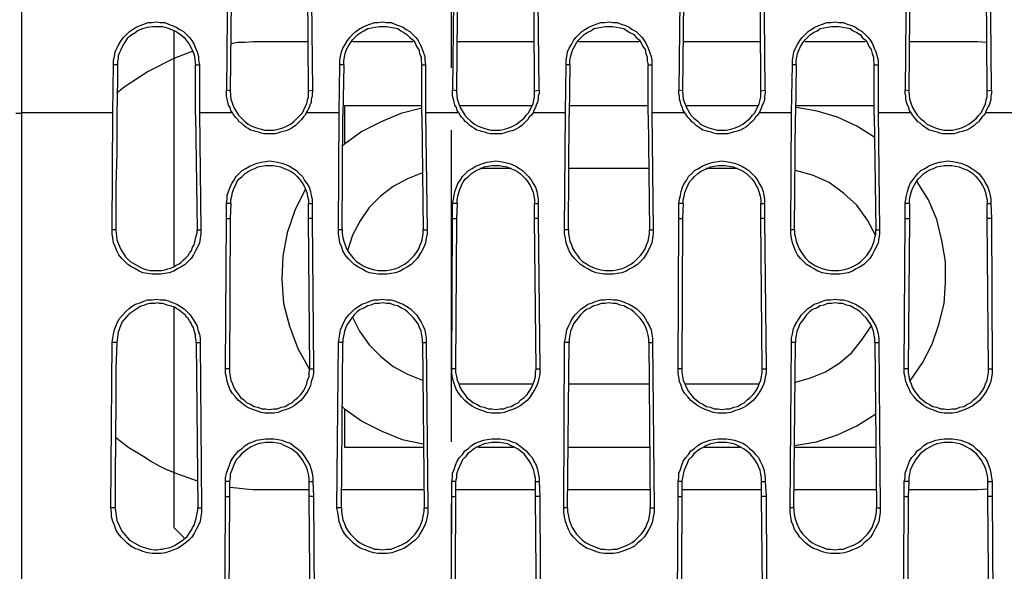
# Model space of a CAD drawing. Units: inches. Extents: x -2049 to 3731, y -2296 to 3484.
# Drawn here: x 132 to 187, y 624 to 655 of the extents above; entities that cross this region are included whole.
import ezdxf

# ---------------------------------------------------------------- set-up
doc = ezdxf.new("R2010")
doc.units = ezdxf.units.IN
doc.header["$MEASUREMENT"] = 0
doc.layers.add('Layer 1', color=7, linetype='Continuous')

msp = doc.modelspace()

# ---------------------------------------------------------------- linework, layer by layer
at = {"layer": 'Layer 1', "color": 7, "lineweight": 25, "true_color": 0xffffff}
for points in [[(132.108, 474.712), (132.108, 678.547)], [(143.712, 660.259), (143.712, 659.412), (143.626, 650.988)], [(148.493, 650.988), (148.407, 659.412), (148.407, 660.259)], [(156.451, 660.259), (156.451, 659.412), (156.365, 650.988)], [(161.238, 650.988), (161.152, 659.412), (161.152, 660.259)], [(169.195, 660.259), (169.195, 659.412), (169.109, 650.988)], [(173.976, 650.988), (173.891, 659.412), (173.891, 660.259)], [(181.934, 660.259), (181.934, 659.412), (181.854, 650.988)], [(186.721, 650.988), (186.635, 659.412), (186.635, 660.259)], [(143.924, 659.412), (143.838, 650.946)], [(147.776, 649.591), (147.903, 649.719), (147.983, 649.888), (148.069, 650.057), (148.155, 650.226), (148.195, 650.438), (148.241, 650.607), (148.241, 650.946), (148.195, 659.412)], [(156.663, 659.412), (156.577, 650.946)], [(160.515, 649.591), (160.641, 649.719), (160.728, 649.888), (160.813, 650.057), (160.9, 650.226), (160.94, 650.438), (160.98, 650.607), (160.98, 650.946), (160.94, 659.412)], [(169.407, 659.412), (169.321, 650.946)], [(173.26, 649.591), (173.386, 649.719), (173.472, 649.888), (173.552, 650.057), (173.638, 650.226), (173.684, 650.438), (173.724, 650.607), (173.724, 650.946), (173.684, 659.412)], [(182.146, 659.412), (182.066, 650.946)], [(185.999, 649.591), (186.13, 649.719), (186.211, 649.888), (186.297, 650.057), (186.383, 650.226), (186.423, 650.438), (186.469, 650.607), (186.469, 650.946), (186.423, 659.412)], [(156.284, 655.772), (156.284, 652.258)], [(137.274, 652.427), (137.274, 652.681), (137.32, 652.893), (137.359, 653.147), (137.446, 653.359), (137.572, 653.571), (137.698, 653.782), (137.824, 653.952), (137.996, 654.121), (138.162, 654.29), (138.334, 654.417), (138.546, 654.544), (138.759, 654.629), (138.97, 654.714), (139.223, 654.798), (139.435, 654.798), (139.687, 654.84), (139.899, 654.798), (140.151, 654.798), (140.364, 654.714), (140.576, 654.629), (140.788, 654.544), (141, 654.417), (141.212, 654.29), (141.384, 654.121), (141.55, 653.952), (141.677, 653.782), (141.803, 653.571), (141.889, 653.359), (141.975, 653.147), (142.061, 652.893), (142.061, 652.681), (142.101, 652.427)], [(138.672, 654.375), (138.925, 654.46), (139.183, 654.544), (139.475, 654.586), (140.025, 654.586), (140.284, 654.501), (140.536, 654.417), (140.788, 654.29), (141.04, 654.121), (141.252, 653.952), (141.424, 653.74), (141.51, 653.613), (141.591, 653.485), (141.637, 653.359), (141.722, 653.232), (141.803, 652.978), (141.848, 652.724), (141.889, 652.427)], [(150.018, 652.427), (150.018, 652.681), (150.058, 652.893), (150.104, 653.147), (150.184, 653.359), (150.317, 653.571), (150.443, 653.782), (150.569, 653.952), (150.735, 654.121), (150.907, 654.29), (151.073, 654.417), (151.285, 654.544), (151.497, 654.629), (151.709, 654.714), (151.967, 654.798), (152.174, 654.798), (152.432, 654.84), (152.644, 654.798), (152.896, 654.798), (153.108, 654.714), (153.32, 654.629), (153.573, 654.544), (153.745, 654.417), (153.957, 654.29), (154.123, 654.121), (154.295, 653.952), (154.421, 653.782), (154.547, 653.571), (154.633, 653.359), (154.713, 653.147), (154.8, 652.893), (154.8, 652.681), (154.845, 652.427)], [(150.23, 652.427), (150.23, 652.639), (150.27, 652.851), (150.317, 653.062), (150.396, 653.274), (150.483, 653.444), (150.609, 653.655), (150.735, 653.824), (150.867, 653.952), (151.033, 654.121), (151.205, 654.247), (151.371, 654.332), (151.583, 654.46), (151.795, 654.501), (152.007, 654.544), (152.22, 654.586), (152.644, 654.586), (152.856, 654.544), (153.068, 654.501), (153.274, 654.46), (153.447, 654.332), (153.619, 654.247), (153.785, 654.121), (153.957, 653.952), (154.123, 653.824), (154.249, 653.655), (154.335, 653.444), (154.461, 653.274), (154.507, 653.062), (154.587, 652.851), (154.587, 652.639), (154.633, 652.427)], [(162.757, 652.427), (162.757, 652.681), (162.803, 652.893), (162.843, 653.147), (162.929, 653.359), (163.055, 653.571), (163.181, 653.782), (163.307, 653.952), (163.48, 654.121), (163.651, 654.29), (163.817, 654.417), (164.03, 654.544), (164.242, 654.629), (164.454, 654.714), (164.706, 654.798), (164.918, 654.798), (165.17, 654.84), (165.383, 654.798), (165.641, 654.798), (165.853, 654.714), (166.105, 654.629), (166.317, 654.544), (166.484, 654.417), (166.696, 654.29), (166.867, 654.121), (167.034, 653.952), (167.16, 653.782), (167.292, 653.571), (167.372, 653.359), (167.458, 653.147), (167.544, 652.893), (167.584, 652.681), (167.584, 652.427)], [(162.969, 652.427), (162.969, 652.639), (163.015, 652.851), (163.055, 653.062), (163.141, 653.274), (163.227, 653.444), (163.353, 653.655), (163.48, 653.824), (163.606, 653.952), (163.778, 654.121), (163.944, 654.247), (164.156, 654.332), (164.328, 654.46), (164.54, 654.501), (164.752, 654.544), (164.959, 654.586), (165.383, 654.586), (165.595, 654.544), (165.807, 654.501), (166.019, 654.46), (166.191, 654.332), (166.357, 654.247), (166.569, 654.121), (166.696, 653.952), (166.867, 653.824), (166.994, 653.655), (167.08, 653.444), (167.206, 653.274), (167.246, 653.062), (167.332, 652.851), (167.332, 652.639), (167.372, 652.427)], [(175.502, 652.427), (175.502, 652.681), (175.542, 652.893), (175.588, 653.147), (175.673, 653.359), (175.8, 653.571), (175.926, 653.782), (176.052, 653.952), (176.224, 654.121), (176.39, 654.29), (176.562, 654.417), (176.774, 654.544), (176.986, 654.629), (177.193, 654.714), (177.451, 654.798), (177.663, 654.798), (177.915, 654.84), (178.127, 654.798), (178.38, 654.798), (178.592, 654.714), (178.844, 654.629), (179.056, 654.544), (179.228, 654.417), (179.44, 654.29), (179.606, 654.121), (179.778, 653.952), (179.904, 653.782), (180.03, 653.571), (180.117, 653.359), (180.203, 653.147), (180.283, 652.893), (180.329, 652.681), (180.329, 652.427)], [(175.714, 652.427), (175.714, 652.639), (175.754, 652.851), (175.8, 653.062), (175.886, 653.274), (175.966, 653.444), (176.092, 653.655), (176.224, 653.824), (176.35, 653.952), (176.516, 654.121), (176.688, 654.247), (176.9, 654.332), (177.067, 654.46), (177.279, 654.501), (177.491, 654.544), (177.703, 654.586), (178.127, 654.586), (178.339, 654.544), (178.551, 654.501), (178.763, 654.46), (178.93, 654.332), (179.142, 654.247), (179.314, 654.121), (179.44, 653.952), (179.606, 653.824), (179.738, 653.655), (179.818, 653.444), (179.945, 653.274), (179.991, 653.062), (180.077, 652.851), (180.077, 652.639), (180.117, 652.427)], [(138.672, 654.375), (138.461, 654.206), (138.248, 654.078), (138.036, 653.909), (137.91, 653.698)], [(140.662, 654.332), (140.662, 641.082)], [(137.91, 653.698), (137.824, 653.571), (137.738, 653.401), (137.658, 653.232), (137.612, 653.105), (137.532, 652.935), (137.532, 652.766), (137.486, 652.597), (137.486, 651.623)], [(143.878, 653.613), (144.262, 653.698), (144.681, 653.698), (145.105, 653.74), (145.529, 653.74)], [(145.529, 653.74), (148.241, 653.74)], [(150.735, 653.74), (154.123, 653.74)], [(156.623, 653.74), (160.98, 653.74)], [(163.48, 653.74), (165.469, 653.74)], [(165.469, 653.74), (166.867, 653.74)], [(169.361, 653.74), (173.724, 653.74)], [(176.224, 653.74), (179.606, 653.74)], [(182.106, 653.74), (185.408, 653.74)], [(185.408, 653.74), (185.918, 653.74), (186.469, 653.698)], [(140.662, 652.766), (139.223, 652.047), (137.87, 651.158)], [(141.637, 653.147), (140.662, 652.766)], [(141.722, 653.147), (141.637, 653.147)], [(137.233, 649.719), (137.274, 652.427)], [(137.486, 652.427), (137.274, 652.427)], [(141.889, 652.427), (142.101, 652.427)], [(141.889, 649.591), (141.889, 652.427)], [(142.101, 652.427), (142.101, 649.719)], [(149.972, 649.719), (150.018, 652.427)], [(150.23, 652.427), (150.018, 652.427)], [(150.23, 652.427), (150.184, 649.591)], [(154.633, 652.427), (154.845, 652.427)], [(154.633, 649.591), (154.633, 652.427)], [(154.845, 652.427), (154.845, 649.719)], [(162.717, 649.719), (162.757, 652.427)], [(162.969, 652.427), (162.757, 652.427)], [(162.969, 652.427), (162.929, 649.591)], [(167.372, 652.427), (167.584, 652.427)], [(167.372, 649.591), (167.372, 652.427)], [(167.584, 652.427), (167.584, 649.719)], [(175.462, 649.719), (175.502, 652.427)], [(175.714, 652.427), (175.502, 652.427)], [(175.714, 652.427), (175.673, 649.591)], [(180.117, 652.427), (180.329, 652.427)], [(180.117, 649.591), (180.117, 652.427)], [(180.329, 652.427), (180.329, 649.719)], [(137.486, 651.623), (137.446, 649.591)], [(137.87, 651.158), (137.446, 650.819)], [(143.838, 650.946), (143.626, 650.988)], [(143.964, 649.719), (143.878, 649.845), (143.838, 650.014), (143.752, 650.142), (143.712, 650.311), (143.666, 650.48), (143.626, 650.649), (143.626, 650.988)], [(143.838, 650.946), (143.878, 650.48), (144.05, 650.014), (144.302, 649.591)], [(148.493, 650.988), (148.453, 650.819), (148.453, 650.649), (148.407, 650.48), (148.407, 650.311), (148.321, 650.142), (148.281, 650.014), (148.195, 649.845), (148.115, 649.719)], [(148.241, 650.946), (148.493, 650.988)], [(156.577, 650.946), (156.365, 650.988)], [(156.709, 649.719), (156.623, 649.845), (156.577, 650.014), (156.496, 650.142), (156.451, 650.311), (156.411, 650.48), (156.365, 650.649), (156.365, 650.988)], [(156.577, 650.946), (156.623, 650.48), (156.789, 650.014), (157.047, 649.591)], [(161.238, 650.988), (161.238, 650.819), (161.192, 650.649), (161.192, 650.48), (161.152, 650.311), (161.066, 650.142), (161.026, 650.014), (160.94, 649.845), (160.9, 649.719)], [(160.98, 650.946), (161.238, 650.988)], [(169.321, 650.946), (169.109, 650.988)], [(169.447, 649.719), (169.361, 649.845), (169.321, 650.014), (169.235, 650.142), (169.195, 650.311), (169.149, 650.48), (169.149, 650.649), (169.109, 650.819), (169.109, 650.988)], [(169.321, 650.946), (169.361, 650.48), (169.533, 650.014), (169.786, 649.591)], [(173.976, 650.988), (173.976, 650.819), (173.936, 650.649), (173.936, 650.48), (173.891, 650.311), (173.81, 650.142), (173.765, 650.014), (173.684, 649.845), (173.638, 649.719)], [(173.724, 650.946), (173.976, 650.988)], [(182.066, 650.946), (181.854, 650.988)], [(182.192, 649.719), (182.106, 649.845), (182.066, 650.014), (181.98, 650.142), (181.934, 650.311), (181.894, 650.48), (181.894, 650.649), (181.854, 650.819), (181.854, 650.988)], [(182.066, 650.946), (182.106, 650.48), (182.278, 650.014), (182.53, 649.591)], [(186.721, 650.988), (186.721, 650.819), (186.675, 650.649), (186.675, 650.48), (186.635, 650.311), (186.595, 650.142), (186.509, 650.014), (186.423, 649.845), (186.383, 649.719)], [(186.469, 650.946), (186.721, 650.988)], [(154.633, 650.099), (150.27, 650.099)], [(150.27, 650.099), (150.27, 647.94)], [(160.813, 650.099), (156.749, 650.099)], [(167.372, 650.099), (162.969, 650.099)], [(173.552, 650.099), (169.493, 650.099)], [(180.117, 650.099), (175.714, 650.099)], [(180.157, 648.321), (179.142, 648.956), (178.041, 649.464), (176.9, 649.803), (175.714, 650.014)], [(132.068, 649.676), (131.77, 649.676)], [(132.108, 649.719), (132.068, 649.676)], [(137.233, 649.719), (132.108, 649.719)], [(137.188, 643.114), (137.233, 649.719)], [(137.446, 649.591), (137.446, 647.432)], [(141.889, 649.591), (141.975, 643.114)], [(143.964, 649.719), (142.101, 649.719)], [(142.101, 649.719), (142.187, 643.114)], [(148.115, 649.719), (148.069, 649.591), (147.943, 649.464), (147.857, 649.337), (147.731, 649.21), (147.644, 649.126), (147.518, 648.999), (147.392, 648.913), (147.266, 648.829), (147.094, 648.744), (146.968, 648.702), (146.802, 648.66), (146.676, 648.618), (146.504, 648.575), (146.378, 648.533), (145.741, 648.533), (145.575, 648.575), (145.443, 648.618), (145.277, 648.66), (145.151, 648.702), (144.979, 648.744), (144.853, 648.829), (144.726, 648.913), (144.6, 648.999), (144.474, 649.126), (144.342, 649.21), (144.262, 649.337), (144.13, 649.464), (144.05, 649.591), (143.964, 649.719)], [(144.302, 649.591), (144.474, 649.422), (144.641, 649.252), (144.853, 649.083), (145.065, 648.956), (145.317, 648.872), (145.575, 648.787), (145.781, 648.744), (146.292, 648.744), (146.544, 648.787), (146.802, 648.872), (147.014, 648.956), (147.226, 649.083), (147.433, 649.252), (147.605, 649.422), (147.776, 649.591)], [(149.972, 649.719), (148.115, 649.719)], [(149.932, 643.114), (149.972, 649.719)], [(150.144, 643.114), (150.184, 649.591)], [(154.633, 649.972), (153.447, 649.676), (152.346, 649.21), (151.245, 648.66), (150.27, 647.94)], [(154.633, 649.591), (154.713, 643.114)], [(156.709, 649.719), (154.845, 649.719)], [(154.845, 649.719), (154.926, 643.114)], [(160.9, 649.719), (160.813, 649.591), (160.687, 649.464), (160.602, 649.337), (160.475, 649.21), (160.389, 649.126), (160.263, 648.999), (160.137, 648.913), (160.011, 648.829), (159.839, 648.744), (159.713, 648.702), (159.541, 648.66), (159.415, 648.618), (159.248, 648.575), (159.117, 648.533), (158.486, 648.533), (158.314, 648.575), (158.188, 648.618), (158.016, 648.66), (157.89, 648.702), (157.723, 648.744), (157.597, 648.829), (157.465, 648.913), (157.339, 648.999), (157.213, 649.126), (157.087, 649.21), (157.001, 649.337), (156.875, 649.464), (156.789, 649.591), (156.709, 649.719)], [(157.047, 649.591), (157.213, 649.422), (157.385, 649.252), (157.597, 649.083), (157.809, 648.956), (158.062, 648.872), (158.314, 648.787), (158.526, 648.744), (159.036, 648.744), (159.289, 648.787), (159.541, 648.872), (159.753, 648.956), (159.965, 649.083), (160.177, 649.252), (160.389, 649.422), (160.515, 649.591)], [(162.717, 649.719), (160.9, 649.719)], [(162.677, 643.114), (162.717, 649.719)], [(162.889, 643.114), (162.929, 649.591)], [(167.372, 649.591), (167.458, 643.114)], [(169.447, 649.719), (167.584, 649.719)], [(167.584, 649.719), (167.67, 643.114)], [(173.638, 649.719), (173.552, 649.591), (173.426, 649.464), (173.346, 649.337), (173.214, 649.21), (173.134, 649.126), (173.002, 648.999), (172.876, 648.913), (172.75, 648.829), (172.584, 648.744), (172.452, 648.702), (172.325, 648.66), (172.159, 648.618), (171.987, 648.575), (171.861, 648.533), (171.225, 648.533), (171.058, 648.575), (170.932, 648.618), (170.76, 648.66), (170.634, 648.702), (170.462, 648.744), (170.336, 648.829), (170.21, 648.913), (170.084, 648.999), (169.958, 649.126), (169.832, 649.21), (169.745, 649.337), (169.619, 649.464), (169.533, 649.591), (169.447, 649.719)], [(169.786, 649.591), (169.958, 649.422), (170.17, 649.252), (170.336, 649.083), (170.548, 648.956), (170.8, 648.872), (171.058, 648.787), (171.271, 648.744), (171.775, 648.744), (172.033, 648.787), (172.285, 648.872), (172.497, 648.956), (172.71, 649.083), (172.922, 649.252), (173.134, 649.422), (173.26, 649.591)], [(175.462, 649.719), (173.638, 649.719)], [(175.415, 643.114), (175.462, 649.719)], [(175.628, 643.114), (175.673, 649.591)], [(180.117, 649.591), (180.203, 643.114)], [(182.192, 649.719), (180.329, 649.719)], [(180.329, 649.719), (180.415, 643.114)], [(186.383, 649.719), (186.297, 649.591), (186.171, 649.464), (186.085, 649.337), (185.999, 649.21), (185.873, 649.126), (185.747, 648.999), (185.62, 648.913), (185.494, 648.829), (185.322, 648.744), (185.196, 648.702), (185.07, 648.66), (184.898, 648.618), (184.732, 648.575), (184.606, 648.533), (183.969, 648.533), (183.797, 648.575), (183.671, 648.618), (183.505, 648.66), (183.378, 648.702), (183.207, 648.744), (183.081, 648.829), (182.955, 648.913), (182.828, 648.999), (182.696, 649.126), (182.57, 649.21), (182.484, 649.337), (182.358, 649.464), (182.278, 649.591), (182.192, 649.719)], [(182.53, 649.591), (182.696, 649.422), (182.909, 649.252), (183.081, 649.083), (183.333, 648.956), (183.545, 648.872), (183.797, 648.787), (184.055, 648.744), (184.519, 648.744), (184.772, 648.787), (185.03, 648.872), (185.236, 648.956), (185.448, 649.083), (185.66, 649.252), (185.873, 649.422), (185.999, 649.591)], [(188.2, 649.719), (186.383, 649.719)], [(156.284, 648.744), (156.284, 631.176)], [(150.27, 647.94), (150.184, 647.855)], [(137.446, 647.432), (137.4, 645.612)], [(143.626, 644.596), (143.666, 644.85), (143.666, 645.061), (143.752, 645.273), (143.838, 645.527), (143.924, 645.739), (144.05, 645.908), (144.176, 646.12), (144.342, 646.289), (144.514, 646.459), (144.726, 646.585), (144.939, 646.713), (145.151, 646.797), (145.363, 646.882), (145.575, 646.924), (145.827, 646.967), (146.039, 647.009), (146.292, 646.967), (146.504, 646.924), (146.756, 646.882), (146.968, 646.797), (147.18, 646.713), (147.392, 646.585), (147.565, 646.459), (147.731, 646.289), (147.903, 646.12), (148.029, 645.908), (148.155, 645.739), (148.281, 645.527), (148.367, 645.273), (148.407, 645.061), (148.453, 644.85), (148.453, 644.596)], [(143.878, 644.596), (143.878, 644.808), (143.924, 645.019), (143.964, 645.231), (144.05, 645.442), (144.13, 645.612), (144.216, 645.824), (144.342, 645.993), (144.514, 646.12), (144.681, 646.289), (144.853, 646.416), (145.025, 646.5), (145.231, 646.585), (145.403, 646.67), (145.615, 646.713), (145.827, 646.754), (146.252, 646.754), (146.464, 646.713), (146.676, 646.67), (146.882, 646.585), (147.094, 646.5), (147.266, 646.416), (147.433, 646.289), (147.605, 646.12), (147.731, 645.993), (147.857, 645.824), (147.983, 645.612), (148.069, 645.442), (148.155, 645.231), (148.195, 645.019), (148.241, 644.808), (148.241, 644.596)], [(156.365, 644.596), (156.411, 644.85), (156.451, 645.061), (156.496, 645.273), (156.577, 645.527), (156.663, 645.739), (156.789, 645.908), (156.915, 646.12), (157.087, 646.289), (157.259, 646.459), (157.465, 646.585), (157.677, 646.713), (157.89, 646.797), (158.102, 646.882), (158.314, 646.924), (158.566, 646.967), (158.778, 647.009), (159.036, 646.967), (159.248, 646.924), (159.5, 646.882), (159.713, 646.797), (159.925, 646.713), (160.137, 646.585), (160.303, 646.459), (160.475, 646.289), (160.641, 646.12), (160.813, 645.908), (160.9, 645.739), (161.026, 645.527), (161.106, 645.273), (161.152, 645.061), (161.192, 644.85), (161.192, 644.596)], [(156.623, 644.596), (156.623, 644.808), (156.663, 645.019), (156.709, 645.231), (156.789, 645.442), (156.875, 645.612), (156.961, 645.824), (157.087, 645.993), (157.259, 646.12), (157.425, 646.289), (157.597, 646.416), (157.763, 646.5), (157.976, 646.585), (158.148, 646.67), (158.36, 646.713), (158.566, 646.754), (158.991, 646.754), (159.202, 646.713), (159.415, 646.67), (159.627, 646.585), (159.839, 646.5), (160.011, 646.416), (160.177, 646.289), (160.349, 646.12), (160.475, 645.993), (160.602, 645.824), (160.728, 645.612), (160.813, 645.442), (160.9, 645.231), (160.94, 645.019), (160.98, 644.808), (160.98, 644.596)], [(169.109, 644.596), (169.149, 644.85), (169.195, 645.061), (169.235, 645.273), (169.321, 645.527), (169.407, 645.739), (169.533, 645.908), (169.659, 646.12), (169.832, 646.289), (169.998, 646.459), (170.21, 646.585), (170.422, 646.713), (170.634, 646.797), (170.846, 646.882), (171.058, 646.924), (171.311, 646.967), (171.523, 647.009), (171.775, 646.967), (171.987, 646.924), (172.245, 646.882), (172.452, 646.797), (172.663, 646.713), (172.876, 646.585), (173.048, 646.459), (173.214, 646.289), (173.386, 646.12), (173.552, 645.908), (173.638, 645.739), (173.765, 645.527), (173.85, 645.273), (173.891, 645.061), (173.936, 644.85), (173.936, 644.596)], [(169.361, 644.596), (169.361, 644.808), (169.407, 645.019), (169.447, 645.231), (169.533, 645.442), (169.619, 645.612), (169.7, 645.824), (169.872, 645.993), (169.998, 646.12), (170.17, 646.289), (170.336, 646.416), (170.508, 646.5), (170.72, 646.585), (170.886, 646.67), (171.099, 646.713), (171.311, 646.754), (171.735, 646.754), (171.947, 646.713), (172.159, 646.67), (172.371, 646.585), (172.584, 646.5), (172.75, 646.416), (172.922, 646.289), (173.088, 646.12), (173.214, 645.993), (173.346, 645.824), (173.472, 645.612), (173.552, 645.442), (173.638, 645.231), (173.684, 645.019), (173.724, 644.808), (173.724, 644.596)], [(181.854, 644.596), (181.894, 644.85), (181.934, 645.061), (181.98, 645.273), (182.066, 645.527), (182.146, 645.739), (182.278, 645.908), (182.444, 646.12), (182.57, 646.289), (182.742, 646.459), (182.955, 646.585), (183.167, 646.713), (183.378, 646.797), (183.585, 646.882), (183.797, 646.924), (184.055, 646.967), (184.267, 647.009), (184.519, 646.967), (184.732, 646.924), (184.984, 646.882), (185.196, 646.797), (185.408, 646.713), (185.62, 646.585), (185.787, 646.459), (185.999, 646.289), (186.13, 646.12), (186.297, 645.908), (186.383, 645.739), (186.509, 645.527), (186.595, 645.273), (186.635, 645.061), (186.675, 644.85), (186.675, 644.596)], [(182.106, 644.596), (182.106, 644.808), (182.146, 645.019), (182.192, 645.231), (182.278, 645.442), (182.358, 645.612), (182.484, 645.824), (182.616, 645.993), (182.742, 646.12), (182.909, 646.289), (183.081, 646.416), (183.247, 646.5), (183.459, 646.585), (183.631, 646.67), (183.843, 646.713), (184.055, 646.754), (184.479, 646.754), (184.686, 646.713), (184.898, 646.67), (185.11, 646.585), (185.322, 646.5), (185.494, 646.416), (185.66, 646.289), (185.832, 646.12), (185.958, 645.993), (186.085, 645.824), (186.211, 645.612), (186.297, 645.442), (186.383, 645.231), (186.423, 645.019), (186.469, 644.808), (186.469, 644.596)], [(154.674, 646.331), (153.825, 645.993), (153.022, 645.569), (152.306, 645.019), (151.669, 644.385), (151.159, 643.622), (150.735, 642.818), (150.443, 641.929)], [(159.667, 646.585), (157.89, 646.585)], [(167.418, 646.585), (162.929, 646.585)], [(172.411, 646.585), (170.634, 646.585)], [(180.203, 642.775), (179.738, 643.664), (179.142, 644.511), (178.38, 645.188), (177.577, 645.781), (176.643, 646.205), (175.673, 646.459)], [(137.4, 645.612), (137.4, 643.114)], [(182.146, 634.605), (182.828, 635.622), (183.378, 636.68), (183.757, 637.78), (184.055, 638.966), (184.136, 640.15), (184.136, 641.336), (183.929, 642.521), (183.631, 643.707), (183.167, 644.808), (182.53, 645.824)], [(148.069, 645.4), (147.478, 644.215), (147.054, 642.945), (146.802, 641.633), (146.756, 640.32), (146.842, 638.966), (147.18, 637.696), (147.644, 636.425), (148.281, 635.283)], [(143.878, 644.596), (143.626, 644.596)], [(143.626, 643.749), (143.626, 644.596)], [(143.878, 644.596), (143.838, 643.749)], [(148.241, 644.596), (148.453, 644.596)], [(148.241, 643.749), (148.241, 644.596)], [(148.453, 644.596), (148.453, 643.749)], [(156.623, 644.596), (156.365, 644.596)], [(156.365, 643.749), (156.365, 644.596)], [(156.623, 644.596), (156.577, 643.749)], [(160.98, 644.596), (161.192, 644.596)], [(160.98, 643.749), (160.98, 644.596)], [(161.192, 644.596), (161.192, 643.749)], [(169.361, 644.596), (169.109, 644.596)], [(169.109, 643.749), (169.109, 644.596)], [(169.361, 644.596), (169.321, 643.749)], [(173.724, 644.596), (173.936, 644.596)], [(173.724, 643.749), (173.724, 644.596)], [(173.936, 644.596), (173.936, 643.749)], [(182.106, 644.596), (181.854, 644.596)], [(181.854, 643.749), (181.854, 644.596)], [(182.106, 644.596), (182.106, 643.749)], [(186.469, 644.596), (186.675, 644.596)], [(186.469, 643.749), (186.469, 644.596)], [(186.675, 644.596), (186.721, 643.749)], [(143.58, 635.283), (143.626, 643.749)], [(143.626, 643.749), (143.838, 643.749)], [(143.838, 643.749), (143.792, 635.283), (143.792, 635.071), (143.838, 634.859), (143.878, 634.648), (143.964, 634.436), (144.05, 634.224), (144.176, 634.012), (144.302, 633.843), (144.428, 633.674), (144.6, 633.547), (144.767, 633.378), (144.979, 633.293), (145.191, 633.166), (145.403, 633.124), (145.615, 633.039), (145.827, 633.039), (146.039, 632.996), (146.292, 633.039), (146.504, 633.039), (146.716, 633.124), (146.928, 633.166), (147.14, 633.293), (147.307, 633.378), (147.478, 633.547), (147.644, 633.674), (147.817, 633.843), (147.943, 634.012), (148.069, 634.224), (148.155, 634.436), (148.195, 634.648), (148.281, 634.859), (148.281, 635.071), (148.321, 635.283)], [(148.453, 643.749), (148.241, 643.749)], [(148.321, 635.283), (148.241, 643.749)], [(148.453, 643.749), (148.533, 635.283)], [(156.324, 635.283), (156.365, 643.749)], [(156.365, 643.749), (156.577, 643.749)], [(156.577, 643.749), (156.537, 635.283), (156.537, 635.071), (156.577, 634.859), (156.623, 634.648), (156.709, 634.436), (156.789, 634.224), (156.915, 634.012), (157.047, 633.843), (157.173, 633.674), (157.339, 633.547), (157.551, 633.378), (157.723, 633.293), (157.936, 633.166), (158.148, 633.124), (158.36, 633.039), (158.566, 633.039), (158.778, 632.996), (159.036, 633.039), (159.248, 633.039), (159.46, 633.124), (159.667, 633.166), (159.879, 633.293), (160.051, 633.378), (160.217, 633.547), (160.389, 633.674), (160.561, 633.843), (160.687, 634.012), (160.813, 634.224), (160.9, 634.436), (160.98, 634.648), (161.026, 634.859), (161.026, 635.071), (161.066, 635.283)], [(161.192, 643.749), (160.98, 643.749)], [(161.066, 635.283), (160.98, 643.749)], [(161.192, 643.749), (161.278, 635.283)], [(169.069, 635.283), (169.109, 643.749)], [(169.109, 643.749), (169.321, 643.749)], [(169.321, 643.749), (169.281, 635.283), (169.281, 635.071), (169.321, 634.859), (169.361, 634.648), (169.447, 634.436), (169.533, 634.224), (169.659, 634.012), (169.786, 633.843), (169.912, 633.674), (170.084, 633.547), (170.296, 633.378), (170.462, 633.293), (170.674, 633.166), (170.886, 633.124), (171.099, 633.039), (171.311, 633.039), (171.523, 632.996), (171.775, 633.039), (171.987, 633.039), (172.199, 633.124), (172.411, 633.166), (172.624, 633.293), (172.795, 633.378), (172.962, 633.547), (173.134, 633.674), (173.3, 633.843), (173.426, 634.012), (173.552, 634.224), (173.638, 634.436), (173.724, 634.648), (173.765, 634.859), (173.81, 635.071), (173.81, 635.283)], [(173.936, 643.749), (173.724, 643.749)], [(173.81, 635.283), (173.724, 643.749)], [(173.936, 643.749), (174.022, 635.283)], [(181.808, 635.283), (181.854, 643.749)], [(181.854, 643.749), (182.106, 643.749)], [(182.106, 643.749), (182.02, 635.283), (182.02, 635.071), (182.066, 634.859), (182.106, 634.648), (182.192, 634.436), (182.278, 634.224), (182.404, 634.012), (182.53, 633.843), (182.656, 633.674), (182.828, 633.547), (183.035, 633.378), (183.207, 633.293), (183.419, 633.166), (183.631, 633.124), (183.843, 633.039), (184.055, 633.039), (184.267, 632.996), (184.519, 633.039), (184.732, 633.039), (184.944, 633.124), (185.156, 633.166), (185.368, 633.293), (185.534, 633.378), (185.706, 633.547), (185.873, 633.674), (186.045, 633.843), (186.171, 634.012), (186.297, 634.224), (186.383, 634.436), (186.469, 634.648), (186.509, 634.859), (186.549, 635.071), (186.549, 635.283)], [(186.721, 643.749), (186.469, 643.749)], [(186.549, 635.283), (186.469, 643.749)], [(186.721, 643.749), (186.761, 635.283)], [(137.4, 643.114), (137.188, 643.114)], [(142.187, 643.114), (142.187, 642.902), (142.141, 642.649), (142.101, 642.395), (142.015, 642.183), (141.889, 641.929), (141.763, 641.717), (141.637, 641.505), (141.465, 641.336), (141.298, 641.167), (141.086, 641.04), (140.874, 640.913), (140.662, 640.786), (140.41, 640.701), (140.151, 640.659), (139.94, 640.617), (139.435, 640.617), (139.183, 640.659), (138.925, 640.701), (138.713, 640.786), (138.501, 640.913), (138.288, 641.04), (138.082, 641.167), (137.91, 641.336), (137.738, 641.505), (137.572, 641.717), (137.446, 641.929), (137.359, 642.183), (137.274, 642.395), (137.233, 642.649), (137.188, 642.902), (137.188, 643.114)], [(137.4, 643.114), (137.446, 642.564), (137.658, 642.056), (137.95, 641.59)], [(137.95, 641.59), (138.082, 641.463), (138.208, 641.336), (138.334, 641.251), (138.501, 641.167), (138.632, 641.082), (138.799, 640.997), (138.97, 640.913), (139.137, 640.871), (139.309, 640.828), (139.985, 640.828), (140.151, 640.871), (140.324, 640.913), (140.49, 640.955), (140.662, 641.04), (140.788, 641.125), (140.96, 641.209), (141.086, 641.294), (141.212, 641.421), (141.338, 641.548), (141.465, 641.675), (141.55, 641.802), (141.677, 641.971), (141.722, 642.141), (141.803, 642.268), (141.848, 642.437), (141.889, 642.606), (141.929, 642.775), (141.975, 642.945), (141.975, 643.114)], [(141.975, 643.114), (142.187, 643.114)], [(150.144, 643.114), (149.932, 643.114)], [(154.926, 643.114), (154.926, 642.902), (154.885, 642.649), (154.845, 642.395), (154.759, 642.183), (154.633, 641.929), (154.507, 641.717), (154.375, 641.505), (154.209, 641.336), (154.037, 641.167), (153.825, 641.04), (153.619, 640.913), (153.406, 640.786), (153.148, 640.701), (152.896, 640.659), (152.684, 640.617), (152.174, 640.617), (151.922, 640.659), (151.669, 640.701), (151.457, 640.786), (151.245, 640.913), (151.033, 641.04), (150.821, 641.167), (150.654, 641.336), (150.483, 641.505), (150.317, 641.717), (150.184, 641.929), (150.104, 642.183), (150.018, 642.395), (149.972, 642.649), (149.932, 642.902), (149.932, 643.114)], [(150.144, 643.114), (150.144, 642.902), (150.184, 642.691), (150.23, 642.479), (150.317, 642.268), (150.396, 642.056), (150.523, 641.844), (150.654, 641.675), (150.781, 641.505), (150.947, 641.336), (151.159, 641.209), (151.331, 641.082), (151.543, 640.997), (151.755, 640.913), (151.967, 640.871), (152.174, 640.828), (152.644, 640.828), (152.856, 640.871), (153.108, 640.913), (153.32, 640.997), (153.487, 641.082), (153.699, 641.209), (153.871, 641.336), (154.037, 641.505), (154.209, 641.675), (154.335, 641.844), (154.461, 642.056), (154.547, 642.268), (154.633, 642.479), (154.674, 642.691), (154.713, 642.902), (154.713, 643.114)], [(154.713, 643.114), (154.926, 643.114)], [(162.889, 643.114), (162.677, 643.114)], [(167.67, 643.114), (167.67, 642.902), (167.63, 642.649), (167.584, 642.395), (167.498, 642.183), (167.372, 641.929), (167.246, 641.717), (167.12, 641.505), (166.954, 641.336), (166.781, 641.167), (166.569, 641.04), (166.357, 640.913), (166.145, 640.786), (165.893, 640.701), (165.641, 640.659), (165.428, 640.617), (164.918, 640.617), (164.666, 640.659), (164.454, 640.701), (164.202, 640.786), (163.989, 640.913), (163.778, 641.04), (163.565, 641.167), (163.393, 641.336), (163.227, 641.505), (163.055, 641.717), (162.929, 641.929), (162.843, 642.183), (162.757, 642.395), (162.717, 642.649), (162.677, 642.902), (162.677, 643.114)], [(162.889, 643.114), (162.889, 642.902), (162.929, 642.691), (162.969, 642.479), (163.055, 642.268), (163.141, 642.056), (163.267, 641.844), (163.393, 641.675), (163.519, 641.505), (163.691, 641.336), (163.904, 641.209), (164.07, 641.082), (164.282, 640.997), (164.494, 640.913), (164.706, 640.871), (164.959, 640.828), (165.383, 640.828), (165.595, 640.871), (165.853, 640.913), (166.059, 640.997), (166.231, 641.082), (166.443, 641.209), (166.61, 641.336), (166.781, 641.505), (166.954, 641.675), (167.08, 641.844), (167.206, 642.056), (167.292, 642.268), (167.372, 642.479), (167.418, 642.691), (167.458, 642.902), (167.458, 643.114)], [(167.458, 643.114), (167.67, 643.114)], [(175.628, 643.114), (175.415, 643.114)], [(180.415, 643.114), (180.415, 642.902), (180.369, 642.649), (180.329, 642.395), (180.243, 642.183), (180.117, 641.929), (179.991, 641.717), (179.864, 641.505), (179.692, 641.336), (179.526, 641.167), (179.314, 641.04), (179.102, 640.913), (178.89, 640.786), (178.637, 640.701), (178.425, 640.659), (178.167, 640.617), (177.663, 640.617), (177.405, 640.659), (177.193, 640.701), (176.941, 640.786), (176.728, 640.913), (176.516, 641.04), (176.304, 641.167), (176.138, 641.336), (175.966, 641.505), (175.8, 641.717), (175.673, 641.929), (175.588, 642.183), (175.502, 642.395), (175.462, 642.649), (175.415, 642.902), (175.415, 643.114)], [(175.628, 643.114), (175.628, 642.902), (175.673, 642.691), (175.714, 642.479), (175.8, 642.268), (175.886, 642.056), (176.012, 641.844), (176.138, 641.675), (176.264, 641.505), (176.436, 641.336), (176.643, 641.209), (176.814, 641.082), (177.026, 640.997), (177.239, 640.913), (177.451, 640.871), (177.703, 640.828), (178.127, 640.828), (178.339, 640.871), (178.592, 640.913), (178.804, 640.997), (178.976, 641.082), (179.188, 641.209), (179.354, 641.336), (179.526, 641.505), (179.692, 641.675), (179.818, 641.844), (179.945, 642.056), (180.03, 642.268), (180.117, 642.479), (180.157, 642.691), (180.203, 642.902), (180.203, 643.114)], [(180.203, 643.114), (180.415, 643.114)], [(137.188, 636.764), (137.233, 637.018), (137.274, 637.23), (137.32, 637.484), (137.4, 637.696), (137.486, 637.907), (137.612, 638.119), (137.784, 638.33), (137.95, 638.5), (138.122, 638.669), (138.288, 638.796), (138.501, 638.923), (138.759, 639.008), (138.97, 639.092), (139.183, 639.177), (139.435, 639.177), (139.687, 639.22), (139.899, 639.177), (140.151, 639.177), (140.41, 639.092), (140.622, 639.008), (140.834, 638.923), (141.04, 638.796), (141.252, 638.669), (141.424, 638.5), (141.591, 638.33), (141.722, 638.119), (141.848, 637.907), (141.975, 637.696), (142.015, 637.484), (142.101, 637.23), (142.141, 637.018), (142.141, 636.764)], [(141.929, 636.764), (141.929, 636.891), (141.889, 637.061), (141.889, 637.188), (141.848, 637.314), (141.803, 637.442), (141.763, 637.611), (141.677, 637.738), (141.637, 637.865), (141.55, 637.992), (141.465, 638.119), (141.384, 638.204), (141.298, 638.33), (141.172, 638.415), (141.086, 638.5), (140.96, 638.584), (140.834, 638.669), (140.702, 638.754), (140.576, 638.796), (140.45, 638.838), (140.284, 638.881), (140.151, 638.923), (140.025, 638.966), (139.859, 638.966), (139.733, 639.008), (139.601, 638.966), (139.309, 638.966), (139.137, 638.923), (139.011, 638.881), (138.885, 638.838), (138.759, 638.796), (138.632, 638.711)], [(149.932, 636.764), (149.972, 637.018), (150.018, 637.23), (150.058, 637.484), (150.144, 637.696), (150.23, 637.907), (150.356, 638.119), (150.523, 638.33), (150.695, 638.5), (150.867, 638.669), (151.073, 638.796), (151.245, 638.923), (151.497, 639.008), (151.709, 639.092), (151.922, 639.177), (152.174, 639.177), (152.432, 639.22), (152.644, 639.177), (152.896, 639.177), (153.148, 639.092), (153.361, 639.008), (153.573, 638.923), (153.785, 638.796), (153.997, 638.669), (154.169, 638.5), (154.335, 638.33), (154.461, 638.119), (154.587, 637.907), (154.713, 637.696), (154.8, 637.484), (154.845, 637.23), (154.885, 637.018), (154.885, 636.764)], [(154.674, 636.764), (154.674, 636.975), (154.633, 637.188), (154.587, 637.399), (154.507, 637.611), (154.421, 637.822), (154.295, 637.992), (154.169, 638.161), (153.997, 638.33), (153.825, 638.5), (153.659, 638.627), (153.487, 638.711), (153.274, 638.838), (153.068, 638.881), (152.856, 638.966), (152.644, 638.966), (152.432, 639.008), (152.22, 638.966), (151.967, 638.966), (151.755, 638.881), (151.583, 638.838), (151.371, 638.711), (151.159, 638.627), (150.993, 638.5), (150.821, 638.33), (150.695, 638.161), (150.569, 637.992), (150.443, 637.822), (150.356, 637.611), (150.27, 637.399), (150.23, 637.188), (150.184, 636.975), (150.184, 636.764)], [(162.677, 636.764), (162.717, 637.018), (162.757, 637.23), (162.803, 637.484), (162.889, 637.696), (163.015, 637.907), (163.101, 638.119), (163.267, 638.33), (163.439, 638.5), (163.606, 638.669), (163.817, 638.796), (163.989, 638.923), (164.242, 639.008), (164.454, 639.092), (164.706, 639.177), (164.918, 639.177), (165.17, 639.22), (165.428, 639.177), (165.641, 639.177), (165.893, 639.092), (166.105, 639.008), (166.317, 638.923), (166.529, 638.796), (166.741, 638.669), (166.908, 638.5), (167.08, 638.33), (167.206, 638.119), (167.332, 637.907), (167.458, 637.696), (167.544, 637.484), (167.584, 637.23), (167.63, 637.018), (167.63, 636.764)], [(167.418, 636.764), (167.418, 636.975), (167.372, 637.188), (167.332, 637.399), (167.246, 637.611), (167.16, 637.822), (167.034, 637.992), (166.908, 638.161), (166.741, 638.33), (166.569, 638.5), (166.403, 638.627), (166.231, 638.711), (166.019, 638.838), (165.807, 638.881), (165.595, 638.966), (165.383, 638.966), (165.17, 639.008), (164.959, 638.966), (164.752, 638.966), (164.494, 638.881), (164.328, 638.838), (164.115, 638.711), (163.904, 638.627), (163.732, 638.5), (163.565, 638.33), (163.439, 638.161), (163.307, 637.992), (163.181, 637.822), (163.101, 637.611), (163.015, 637.399), (162.969, 637.188), (162.929, 636.975), (162.929, 636.764)], [(175.462, 636.764), (175.462, 637.018), (175.502, 637.23), (175.542, 637.484), (175.628, 637.696), (175.754, 637.907), (175.886, 638.119), (176.012, 638.33), (176.178, 638.5), (176.35, 638.669), (176.562, 638.796), (176.728, 638.923), (176.986, 639.008), (177.193, 639.092), (177.451, 639.177), (177.663, 639.177), (177.915, 639.22), (178.167, 639.177), (178.38, 639.177), (178.637, 639.092), (178.844, 639.008), (179.056, 638.923), (179.268, 638.796), (179.48, 638.669), (179.652, 638.5), (179.818, 638.33), (179.945, 638.119), (180.077, 637.907), (180.203, 637.696), (180.283, 637.484), (180.329, 637.23), (180.369, 637.018), (180.369, 636.764)], [(180.157, 636.764), (180.157, 636.975), (180.117, 637.188), (180.077, 637.399), (179.991, 637.611), (179.904, 637.822), (179.778, 637.992), (179.652, 638.161), (179.48, 638.33), (179.314, 638.5), (179.142, 638.627), (178.976, 638.711), (178.763, 638.838), (178.551, 638.881), (178.339, 638.966), (178.127, 638.966), (177.915, 639.008), (177.703, 638.966), (177.491, 638.966), (177.279, 638.881), (177.067, 638.838), (176.854, 638.711), (176.643, 638.627), (176.476, 638.5), (176.304, 638.33), (176.178, 638.161), (176.052, 637.992), (175.926, 637.822), (175.84, 637.611), (175.754, 637.399), (175.714, 637.188), (175.673, 636.975), (175.673, 636.764)], [(138.632, 638.711), (138.122, 638.373), (137.738, 637.907), (137.532, 637.357), (137.446, 636.764)], [(140.662, 638.754), (140.662, 626.35)], [(150.735, 638.204), (151.119, 637.399), (151.669, 636.637), (152.306, 636.002), (153.022, 635.409), (153.825, 634.986), (154.674, 634.648)], [(175.628, 634.521), (176.516, 634.775), (177.365, 635.113), (178.167, 635.622), (178.844, 636.214), (179.44, 636.934), (179.945, 637.696)], [(137.107, 627.451), (137.188, 636.764)], [(137.446, 636.764), (137.188, 636.764)], [(137.446, 636.764), (137.4, 635.283)], [(141.929, 636.764), (142.141, 636.764)], [(141.929, 636.764), (142.015, 627.451)], [(142.141, 636.764), (142.227, 627.451)], [(149.846, 627.451), (149.932, 636.764)], [(150.184, 636.764), (149.932, 636.764)], [(150.104, 627.451), (150.184, 636.764)], [(154.674, 636.764), (154.885, 636.764)], [(154.674, 636.764), (154.759, 627.451)], [(154.885, 636.764), (154.972, 627.451)], [(162.631, 627.451), (162.677, 636.764)], [(162.929, 636.764), (162.677, 636.764)], [(162.843, 627.451), (162.929, 636.764)], [(167.418, 636.764), (167.63, 636.764)], [(167.418, 636.764), (167.498, 627.451)], [(167.63, 636.764), (167.71, 627.451)], [(175.375, 627.451), (175.462, 636.764)], [(175.673, 636.764), (175.462, 636.764)], [(175.588, 627.451), (175.673, 636.764)], [(180.157, 636.764), (180.369, 636.764)], [(180.157, 636.764), (180.243, 627.451)], [(180.369, 636.764), (180.455, 627.451)], [(137.4, 635.283), (137.4, 633.463)], [(143.792, 635.283), (143.58, 635.283)], [(148.533, 635.283), (148.533, 635.029), (148.493, 634.816), (148.407, 634.563), (148.367, 634.351), (148.241, 634.097), (148.115, 633.886), (147.983, 633.716), (147.817, 633.504), (147.644, 633.378), (147.433, 633.209), (147.226, 633.081), (147.014, 632.996), (146.756, 632.912), (146.544, 632.827), (146.292, 632.785), (145.781, 632.785), (145.575, 632.827), (145.317, 632.912), (145.105, 632.996), (144.853, 633.081), (144.681, 633.209), (144.474, 633.378), (144.302, 633.504), (144.13, 633.716), (143.964, 633.886), (143.838, 634.097), (143.752, 634.351), (143.666, 634.563), (143.626, 634.816), (143.58, 635.029), (143.58, 635.283)], [(148.321, 635.283), (148.533, 635.283)], [(156.537, 635.283), (156.324, 635.283)], [(161.278, 635.283), (161.278, 635.029), (161.238, 634.816), (161.192, 634.563), (161.106, 634.351), (160.98, 634.097), (160.854, 633.886), (160.728, 633.716), (160.561, 633.504), (160.389, 633.378), (160.177, 633.209), (159.965, 633.081), (159.753, 632.996), (159.5, 632.912), (159.289, 632.827), (159.036, 632.785), (158.566, 632.785), (158.314, 632.827), (158.062, 632.912), (157.85, 632.996), (157.637, 633.081), (157.425, 633.209), (157.213, 633.378), (157.047, 633.504), (156.875, 633.716), (156.709, 633.886), (156.577, 634.097), (156.496, 634.351), (156.411, 634.563), (156.365, 634.816), (156.324, 635.029), (156.324, 635.283)], [(161.066, 635.283), (161.278, 635.283)], [(169.281, 635.283), (169.069, 635.283)], [(174.022, 635.283), (174.022, 635.029), (173.976, 634.816), (173.936, 634.563), (173.85, 634.351), (173.724, 634.097), (173.598, 633.886), (173.472, 633.716), (173.3, 633.504), (173.134, 633.378), (172.922, 633.209), (172.71, 633.081), (172.497, 632.996), (172.245, 632.912), (172.033, 632.827), (171.775, 632.785), (171.311, 632.785), (171.058, 632.827), (170.8, 632.912), (170.594, 632.996), (170.382, 633.081), (170.17, 633.209), (169.958, 633.378), (169.786, 633.504), (169.619, 633.716), (169.447, 633.886), (169.321, 634.097), (169.235, 634.351), (169.149, 634.563), (169.109, 634.816), (169.069, 635.029), (169.069, 635.283)], [(173.81, 635.283), (174.022, 635.283)], [(182.02, 635.283), (181.808, 635.283)], [(186.761, 635.283), (186.761, 635.029), (186.721, 634.816), (186.675, 634.563), (186.595, 634.351), (186.469, 634.097), (186.337, 633.886), (186.211, 633.716), (186.045, 633.504), (185.873, 633.378), (185.66, 633.209), (185.448, 633.081), (185.236, 632.996), (185.03, 632.912), (184.772, 632.827), (184.519, 632.785), (184.055, 632.785), (183.797, 632.827), (183.545, 632.912), (183.333, 632.996), (183.121, 633.081), (182.909, 633.209), (182.696, 633.378), (182.53, 633.504), (182.358, 633.716), (182.192, 633.886), (182.106, 634.097), (181.98, 634.351), (181.894, 634.563), (181.854, 634.816), (181.808, 635.029), (181.808, 635.283)], [(186.549, 635.283), (186.761, 635.283)], [(156.709, 634.436), (160.9, 634.436)], [(162.889, 634.436), (167.418, 634.436)], [(169.447, 634.436), (173.638, 634.436)], [(137.4, 633.463), (137.359, 629.229)], [(150.144, 633.166), (150.27, 633.039)], [(150.27, 633.039), (150.27, 630.88)], [(150.27, 633.039), (151.285, 632.319), (152.386, 631.769), (153.533, 631.303), (154.713, 631.05)], [(175.628, 630.964), (176.854, 631.176), (178.041, 631.557), (179.142, 632.065), (180.203, 632.743)], [(140.662, 629.441), (140.238, 629.61), (139.813, 629.821), (139.349, 630.075), (138.97, 630.329), (138.546, 630.583), (138.122, 630.837), (137.738, 631.134), (137.359, 631.43)], [(143.58, 628.932), (143.58, 629.144), (143.626, 629.398), (143.712, 629.61), (143.792, 629.864), (143.878, 630.075), (144.004, 630.288), (144.13, 630.457), (144.302, 630.668), (144.514, 630.795), (144.681, 630.964), (144.893, 631.091), (145.105, 631.176), (145.317, 631.261), (145.575, 631.303), (145.827, 631.345), (146.292, 631.345), (146.544, 631.303), (146.756, 631.261), (146.968, 631.176), (147.226, 631.091), (147.392, 630.964), (147.605, 630.795), (147.776, 630.668), (147.943, 630.457), (148.069, 630.288), (148.195, 630.075), (148.321, 629.864), (148.407, 629.61), (148.453, 629.398), (148.493, 629.144), (148.493, 628.932)], [(148.281, 628.932), (148.281, 629.144), (148.241, 629.356), (148.195, 629.567), (148.115, 629.779), (148.029, 629.949), (147.903, 630.16), (147.776, 630.329), (147.644, 630.499), (147.478, 630.626), (147.307, 630.753), (147.094, 630.88), (146.882, 630.964), (146.716, 631.05), (146.504, 631.091), (146.252, 631.134), (145.827, 631.134), (145.615, 631.091), (145.403, 631.05), (145.191, 630.964), (144.979, 630.88), (144.813, 630.753), (144.641, 630.626), (144.474, 630.499), (144.342, 630.329), (144.176, 630.16), (144.09, 629.949), (144.004, 629.779), (143.924, 629.567), (143.838, 629.356), (143.838, 629.144), (143.792, 628.932)], [(156.324, 628.932), (156.365, 629.144), (156.365, 629.398), (156.451, 629.61), (156.537, 629.864), (156.623, 630.075), (156.749, 630.288), (156.915, 630.457), (157.047, 630.668), (157.259, 630.795), (157.425, 630.964), (157.637, 631.091), (157.85, 631.176), (158.102, 631.261), (158.314, 631.303), (158.566, 631.345), (159.036, 631.345), (159.289, 631.303), (159.5, 631.261), (159.713, 631.176), (159.965, 631.091), (160.137, 630.964), (160.349, 630.795), (160.515, 630.668), (160.687, 630.457), (160.854, 630.288), (160.94, 630.075), (161.066, 629.864), (161.152, 629.61), (161.192, 629.398), (161.238, 629.144), (161.238, 628.932)], [(161.026, 628.932), (161.026, 629.144), (160.98, 629.356), (160.94, 629.567), (160.854, 629.779), (160.768, 629.949), (160.641, 630.16), (160.515, 630.329), (160.389, 630.499), (160.217, 630.626), (160.051, 630.753), (159.839, 630.88), (159.627, 630.964), (159.46, 631.05), (159.248, 631.091), (158.991, 631.134), (158.566, 631.134), (158.36, 631.091), (158.148, 631.05), (157.936, 630.964), (157.723, 630.88), (157.551, 630.753), (157.385, 630.626), (157.213, 630.499), (157.087, 630.329), (156.915, 630.16), (156.835, 629.949), (156.749, 629.779), (156.663, 629.567), (156.577, 629.356), (156.577, 629.144), (156.537, 628.932)], [(169.069, 628.932), (169.109, 629.144), (169.109, 629.398), (169.195, 629.61), (169.281, 629.864), (169.361, 630.075), (169.493, 630.288), (169.659, 630.457), (169.786, 630.668), (169.998, 630.795), (170.17, 630.964), (170.382, 631.091), (170.594, 631.176), (170.846, 631.261), (171.058, 631.303), (171.311, 631.345), (171.775, 631.345), (172.033, 631.303), (172.245, 631.261), (172.497, 631.176), (172.71, 631.091), (172.922, 630.964), (173.088, 630.795), (173.26, 630.668), (173.426, 630.457), (173.598, 630.288), (173.684, 630.075), (173.81, 629.864), (173.891, 629.61), (173.936, 629.398), (173.976, 629.144), (173.976, 628.932)], [(173.765, 628.932), (173.765, 629.144), (173.724, 629.356), (173.684, 629.567), (173.598, 629.779), (173.512, 629.949), (173.386, 630.16), (173.26, 630.329), (173.134, 630.499), (172.962, 630.626), (172.795, 630.753), (172.584, 630.88), (172.411, 630.964), (172.199, 631.05), (171.987, 631.091), (171.775, 631.134), (171.311, 631.134), (171.099, 631.091), (170.886, 631.05), (170.674, 630.964), (170.508, 630.88), (170.296, 630.753), (170.124, 630.626), (169.958, 630.499), (169.832, 630.329), (169.659, 630.16), (169.574, 629.949), (169.493, 629.779), (169.407, 629.567), (169.361, 629.356), (169.321, 629.144), (169.281, 628.932)], [(181.808, 628.932), (181.854, 629.144), (181.854, 629.398), (181.934, 629.61), (182.02, 629.864), (182.106, 630.075), (182.232, 630.288), (182.404, 630.457), (182.53, 630.668), (182.742, 630.795), (182.909, 630.964), (183.121, 631.091), (183.333, 631.176), (183.585, 631.261), (183.797, 631.303), (184.055, 631.345), (184.519, 631.345), (184.772, 631.303), (184.984, 631.261), (185.236, 631.176), (185.448, 631.091), (185.66, 630.964), (185.832, 630.795), (185.999, 630.668), (186.171, 630.457), (186.337, 630.288), (186.469, 630.075), (186.549, 629.864), (186.635, 629.61), (186.675, 629.398), (186.721, 629.144), (186.761, 628.932)], [(186.509, 628.932), (186.509, 629.144), (186.469, 629.356), (186.423, 629.567), (186.337, 629.779), (186.256, 629.949), (186.13, 630.16), (185.999, 630.329), (185.873, 630.499), (185.706, 630.626), (185.534, 630.753), (185.322, 630.88), (185.156, 630.964), (184.944, 631.05), (184.732, 631.091), (184.519, 631.134), (184.055, 631.134), (183.843, 631.091), (183.631, 631.05), (183.419, 630.964), (183.247, 630.88), (183.035, 630.753), (182.869, 630.626), (182.696, 630.499), (182.57, 630.329), (182.444, 630.16), (182.318, 629.949), (182.232, 629.779), (182.146, 629.567), (182.106, 629.356), (182.066, 629.144), (182.066, 628.932)], [(150.27, 630.88), (154.713, 630.88)], [(157.809, 630.88), (159.799, 630.88)], [(162.889, 630.88), (167.458, 630.88)], [(170.548, 630.88), (172.537, 630.88)], [(175.628, 630.88), (180.203, 630.88)], [(137.359, 629.229), (137.359, 627.451)], [(140.662, 629.441), (141.975, 628.975)], [(143.792, 628.932), (143.58, 628.932)], [(143.58, 628.086), (143.58, 628.932)], [(143.792, 628.932), (143.792, 628.086)], [(148.281, 628.932), (148.493, 628.932)], [(148.281, 628.086), (148.281, 628.932)], [(148.493, 628.932), (148.533, 628.086)], [(156.537, 628.932), (156.324, 628.932)], [(156.324, 628.086), (156.324, 628.932)], [(156.537, 628.932), (156.537, 628.086)], [(161.026, 628.932), (161.238, 628.932)], [(161.026, 628.086), (161.026, 628.932)], [(161.238, 628.932), (161.278, 628.086)], [(169.281, 628.932), (169.069, 628.932)], [(169.069, 628.086), (169.069, 628.932)], [(169.281, 628.932), (169.281, 628.086)], [(173.765, 628.932), (173.976, 628.932)], [(173.765, 628.086), (173.765, 628.932)], [(173.976, 628.932), (174.022, 628.086)], [(182.066, 628.932), (181.808, 628.932)], [(181.808, 628.086), (181.808, 628.932)], [(182.066, 628.932), (182.02, 628.086)], [(186.509, 628.932), (186.761, 628.932)], [(186.509, 628.086), (186.509, 628.932)], [(186.761, 628.932), (186.761, 628.086)], [(145.529, 628.467), (145.105, 628.467), (144.681, 628.509), (144.216, 628.552), (143.792, 628.594)], [(148.281, 628.467), (145.529, 628.467)], [(154.759, 628.467), (150.104, 628.467)], [(161.026, 628.467), (156.537, 628.467)], [(165.469, 628.467), (162.843, 628.467)], [(167.498, 628.467), (165.469, 628.467)], [(173.765, 628.467), (169.281, 628.467)], [(180.243, 628.467), (175.588, 628.467)], [(185.408, 628.467), (182.02, 628.467)], [(186.509, 628.509), (185.958, 628.467), (185.408, 628.467)], [(143.54, 619.619), (143.58, 628.086)], [(143.58, 628.086), (143.792, 628.086)], [(143.792, 628.086), (143.752, 619.619)], [(148.533, 628.086), (148.281, 628.086)], [(148.367, 619.619), (148.281, 628.086)], [(148.533, 628.086), (148.579, 619.619)], [(156.284, 619.619), (156.324, 628.086)], [(156.324, 628.086), (156.537, 628.086)], [(156.537, 628.086), (156.496, 619.619)], [(161.278, 628.086), (161.026, 628.086)], [(161.106, 619.619), (161.026, 628.086)], [(161.278, 628.086), (161.318, 619.619)], [(169.023, 619.619), (169.069, 628.086)], [(169.069, 628.086), (169.281, 628.086)], [(169.281, 628.086), (169.235, 619.619)], [(174.022, 628.086), (173.765, 628.086)], [(173.85, 619.619), (173.765, 628.086)], [(174.022, 628.086), (174.063, 619.619)], [(181.767, 619.619), (181.808, 628.086)], [(181.808, 628.086), (182.02, 628.086)], [(182.02, 628.086), (181.98, 619.619)], [(186.761, 628.086), (186.509, 628.086)], [(186.595, 619.619), (186.509, 628.086)], [(186.761, 628.086), (186.807, 619.619)], [(137.359, 627.451), (137.107, 627.451)], [(142.227, 627.451), (142.227, 627.197), (142.187, 626.943), (142.141, 626.689), (142.061, 626.477), (141.929, 626.223), (141.803, 626.011), (141.677, 625.8), (141.51, 625.63), (141.298, 625.461), (141.086, 625.292), (140.874, 625.165), (140.662, 625.08), (140.41, 624.995), (140.198, 624.911), (139.94, 624.869), (139.435, 624.869), (139.183, 624.911), (138.925, 624.995), (138.713, 625.08), (138.461, 625.165), (138.248, 625.292), (138.036, 625.461), (137.87, 625.63), (137.698, 625.8), (137.532, 626.011), (137.4, 626.223), (137.32, 626.477), (137.233, 626.689), (137.148, 626.943), (137.148, 627.197), (137.107, 627.451)], [(137.359, 627.451), (137.359, 627.408)], [(137.359, 627.408), (137.446, 626.731), (137.738, 626.139), (138.162, 625.63), (138.759, 625.292)], [(138.759, 625.292), (138.885, 625.25), (139.011, 625.207), (139.309, 625.123), (139.601, 625.08), (139.733, 625.08), (139.899, 625.123), (140.025, 625.123), (140.151, 625.165), (140.45, 625.207), (140.702, 625.334), (140.96, 625.503), (141.212, 625.673), (141.424, 625.842), (141.591, 626.096), (141.677, 626.223), (141.722, 626.35), (141.803, 626.477), (141.848, 626.604), (141.929, 626.858), (141.975, 627.155), (142.015, 627.323), (142.015, 627.451)], [(142.015, 627.451), (142.227, 627.451)], [(150.104, 627.451), (149.846, 627.451)], [(154.972, 627.451), (154.972, 627.197), (154.926, 626.943), (154.885, 626.689), (154.8, 626.477), (154.674, 626.223), (154.547, 626.011), (154.421, 625.8), (154.249, 625.63), (154.037, 625.461), (153.825, 625.292), (153.619, 625.165), (153.406, 625.08), (153.148, 624.995), (152.936, 624.911), (152.684, 624.869), (152.174, 624.869), (151.922, 624.911), (151.669, 624.995), (151.457, 625.08), (151.205, 625.165), (150.993, 625.292), (150.781, 625.461), (150.609, 625.63), (150.443, 625.8), (150.27, 626.011), (150.144, 626.223), (150.058, 626.477), (149.972, 626.689), (149.932, 626.943), (149.892, 627.197), (149.846, 627.451)], [(150.104, 627.451), (150.104, 627.239), (150.144, 626.985), (150.184, 626.774), (150.27, 626.562), (150.356, 626.35), (150.483, 626.139), (150.609, 625.969), (150.781, 625.8), (150.947, 625.63), (151.119, 625.503), (151.331, 625.377), (151.543, 625.292), (151.755, 625.207), (151.967, 625.123), (152.174, 625.123), (152.432, 625.08), (152.644, 625.123), (152.896, 625.123), (153.108, 625.207), (153.32, 625.292), (153.533, 625.377), (153.745, 625.503), (153.911, 625.63), (154.083, 625.8), (154.249, 625.969), (154.375, 626.139), (154.507, 626.35), (154.587, 626.562), (154.674, 626.774), (154.713, 626.985), (154.759, 627.239), (154.759, 627.451)], [(154.759, 627.451), (154.972, 627.451)], [(156.284, 627.705), (156.284, 624.191)], [(162.843, 627.451), (162.631, 627.451)], [(167.71, 627.451), (167.71, 627.197), (167.67, 626.943), (167.63, 626.689), (167.544, 626.477), (167.418, 626.223), (167.292, 626.011), (167.16, 625.8), (166.994, 625.63), (166.781, 625.461), (166.61, 625.292), (166.357, 625.165), (166.145, 625.08), (165.893, 624.995), (165.681, 624.911), (165.428, 624.869), (164.918, 624.869), (164.666, 624.911), (164.408, 624.995), (164.202, 625.08), (163.944, 625.165), (163.732, 625.292), (163.519, 625.461), (163.353, 625.63), (163.181, 625.8), (163.015, 626.011), (162.889, 626.223), (162.803, 626.477), (162.717, 626.689), (162.677, 626.943), (162.631, 627.197), (162.631, 627.451)], [(162.843, 627.451), (162.843, 627.239), (162.889, 626.985), (162.929, 626.774), (163.015, 626.562), (163.101, 626.35), (163.227, 626.139), (163.353, 625.969), (163.519, 625.8), (163.691, 625.63), (163.858, 625.503), (164.07, 625.377), (164.282, 625.292), (164.494, 625.207), (164.706, 625.123), (164.918, 625.123), (165.17, 625.08), (165.383, 625.123), (165.641, 625.123), (165.853, 625.207), (166.059, 625.292), (166.271, 625.377), (166.484, 625.503), (166.656, 625.63), (166.822, 625.8), (166.994, 625.969), (167.12, 626.139), (167.246, 626.35), (167.332, 626.562), (167.418, 626.774), (167.458, 626.985), (167.498, 627.239), (167.498, 627.451)], [(167.498, 627.451), (167.71, 627.451)], [(175.588, 627.451), (175.375, 627.451)], [(180.455, 627.451), (180.455, 627.197), (180.415, 626.943), (180.369, 626.689), (180.283, 626.477), (180.157, 626.223), (180.03, 626.011), (179.904, 625.8), (179.738, 625.63), (179.526, 625.461), (179.354, 625.292), (179.102, 625.165), (178.89, 625.08), (178.678, 624.995), (178.425, 624.911), (178.167, 624.869), (177.663, 624.869), (177.405, 624.911), (177.152, 624.995), (176.941, 625.08), (176.688, 625.165), (176.476, 625.292), (176.264, 625.461), (176.092, 625.63), (175.926, 625.8), (175.8, 626.011), (175.628, 626.223), (175.542, 626.477), (175.462, 626.689), (175.415, 626.943), (175.375, 627.197), (175.375, 627.451)], [(175.588, 627.451), (175.588, 627.239), (175.628, 626.985), (175.673, 626.774), (175.754, 626.562), (175.84, 626.35), (175.966, 626.139), (176.092, 625.969), (176.264, 625.8), (176.436, 625.63), (176.602, 625.503), (176.814, 625.377), (177.026, 625.292), (177.239, 625.207), (177.451, 625.123), (177.663, 625.123), (177.915, 625.08), (178.127, 625.123), (178.38, 625.123), (178.592, 625.207), (178.804, 625.292), (179.016, 625.377), (179.228, 625.503), (179.394, 625.63), (179.566, 625.8), (179.738, 625.969), (179.864, 626.139), (179.991, 626.35), (180.077, 626.562), (180.157, 626.774), (180.203, 626.985), (180.243, 627.239), (180.243, 627.451)], [(180.243, 627.451), (180.455, 627.451)], [(140.662, 626.35), (141.252, 625.757)]]:
    msp.add_lwpolyline(points, dxfattribs=at)

doc.saveas('drawing.dxf')
